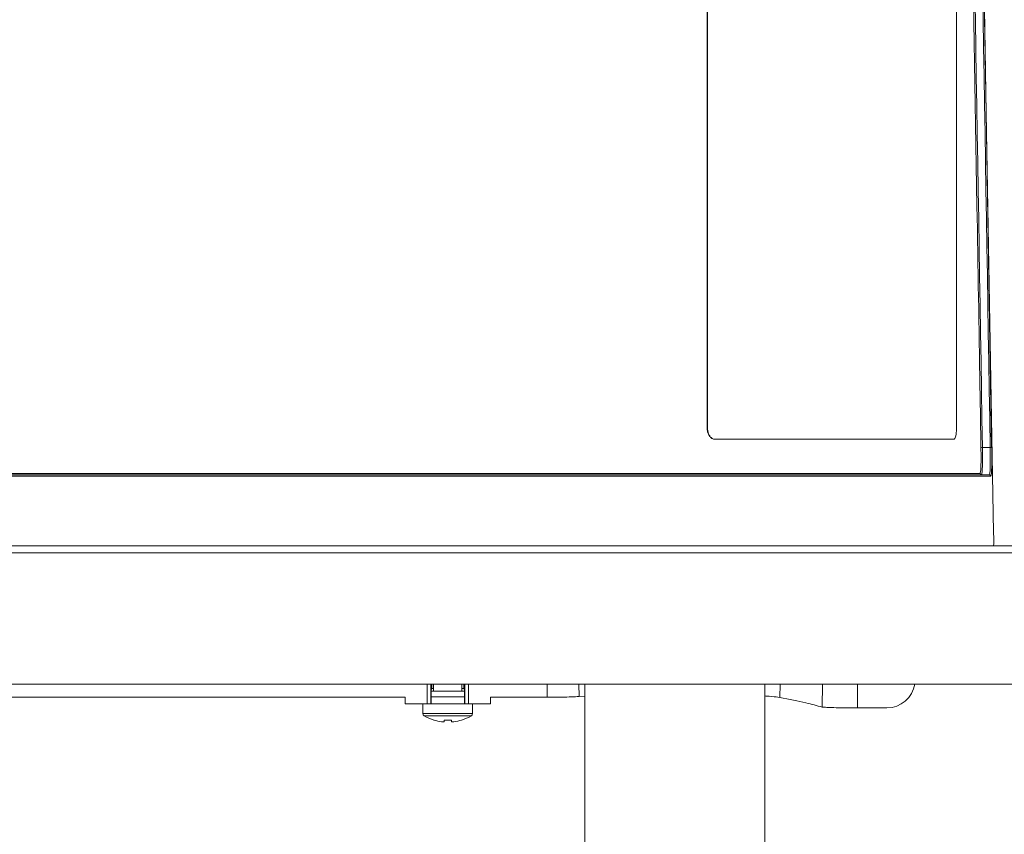
# Model space of a CAD drawing. Units: millimetres. Extents: x 16 to 579, y 14 to 406.
# Drawn here: x 146 to 174, y 159 to 182 of the extents above; entities that cross this region are included whole.
import ezdxf

# ---------------------------------------------------------------- set-up
doc = ezdxf.new("R2010")
doc.units = ezdxf.units.MM
doc.layers.add('SUNPOU', color=7, linetype='Continuous')
doc.styles.add('SLDTEXTSTYLE0', font='TXT', dxfattribs={"width": 0.7, "bigfont": 'bigfont'})
doc.dimstyles.new('SLDDIMSTYLE0', dxfattribs={"dimtxt": 3.5, "dimasz": 4, "dimexe": 0, "dimexo": 0.0625, "dimgap": 0.875, "dimtad": 3, "dimdec": 0, "dimlfac": 5, "dimrnd": 1e-09, "dimzin": 12, "dimdsep": 46, "dimtxsty": 'SLDTEXTSTYLE0', "dimblk1": 'OPEN30', "dimblk2": 'OPEN30', "dimsah": 1, "dimcen": 0.09, "dimadec": 0, "dimazin": 3, "dimtfac": 1, "dimtdec": 0, "dimtofl": 0, "dimtmove": 0, "dimatfit": 3, "dimldrblk": 'OPEN30', "dimfxl": 0, "dimfrac": 2, "dimtolj": 1, "dimtzin": 12, "dimarcsym": 0})
doc.dimstyles.new('SLDDIMSTYLE1', dxfattribs={"dimtxt": 3.5, "dimasz": 4, "dimexe": 0, "dimexo": 0.0625, "dimgap": 0.875, "dimtad": 3, "dimdec": 0, "dimlfac": 5, "dimrnd": 1e-09, "dimzin": 12, "dimdsep": 46, "dimtxsty": 'SLDTEXTSTYLE0', "dimblk1": 'OPEN30', "dimblk2": 'OPEN30', "dimsah": 1, "dimcen": 0.09, "dimadec": 0, "dimazin": 3, "dimtfac": 1, "dimtofl": 0, "dimtmove": 0, "dimatfit": 3, "dimldrblk": 'OPEN30', "dimfxl": 0, "dimfrac": 2, "dimtolj": 1, "dimtzin": 12, "dimarcsym": 0})

# ---------------------------------------------------------------- blocks, each defined once
blk = doc.blocks.new('_OPEN30')
at = {"color": 0, "linetype": 'ByBlock', "lineweight": -2}
for p, q in [((-1, 0.267949), (0, 0)), ((0, 0), (-1, -0.267949)), ((0, 0), (-1, 0))]:
    blk.add_line(p, q, dxfattribs=at)
blk = doc.blocks.new('_D')
at = {"layer": 'SUNPOU', "color": 7}
for p, q in [((186.899, 209.686), (186.899, 77.582)), ((117.126, 161.861), (117.126, 77.582)), ((117.126, 78.582), (186.899, 78.582))]:
    blk.add_line(p, q, dxfattribs=at)
at = {"layer": 'SUNPOU', "color": 7, "xscale": 4, "yscale": 4, "rotation": 180.0000000000004}
blk.add_blockref('_OPEN30', (117.126, 78.582, 49.165), dxfattribs=at)
at = {"layer": 'SUNPOU', "color": 7, "xscale": 4, "yscale": 4}
blk.add_blockref('_OPEN30', (186.899, 78.582, 49.165), dxfattribs=at)
at = {"layer": 'SUNPOU', "color": 7, "insert": (148.957, 83.094), "char_height": 3.5, "attachment_point": 1, "style": 'SLDTEXTSTYLE0'}
blk.add_mtext('349', dxfattribs=at)
blk = doc.blocks.new('_D_1')
at = {"layer": 'SUNPOU', "color": 7}
for p, q in [((148.899, 266.661), (206.907, 266.661)), ((205.907, 89.161), (205.907, 266.661)), ((175.199, 89.161), (206.907, 89.161))]:
    blk.add_line(p, q, dxfattribs=at)
at = {"layer": 'SUNPOU', "color": 7, "xscale": 4, "yscale": 4}
for p, rotation in [((205.907, 266.661, 49.165), 90.0000000000004), ((205.907, 89.161, 49.165), 270.0000000000004)]:
    blk.add_blockref('_OPEN30', p, dxfattribs=dict(at, rotation=rotation))
at = {"layer": 'SUNPOU', "color": 7, "insert": (201.395, 180.085), "char_height": 3.5, "attachment_point": 1, "rotation": 90, "style": 'SLDTEXTSTYLE0'}
blk.add_mtext('888', dxfattribs=at)
blk = doc.blocks.new('_D_3')
at = {"layer": 'SUNPOU', "color": 7}
for p, q in [((155.299, 229.461), (197.899, 229.461)), ((196.899, 229.461), (196.899, 89.161)), ((175.199, 89.161), (197.899, 89.161))]:
    blk.add_line(p, q, dxfattribs=at)
at = {"layer": 'SUNPOU', "color": 7, "xscale": 4, "yscale": 4}
for p, rotation in [((196.899, 229.461, 49.165), 90.0000000000004), ((196.899, 89.161, 49.165), 270.0000000000004)]:
    blk.add_blockref('_OPEN30', p, dxfattribs=dict(at, rotation=rotation))
at = {"layer": 'SUNPOU', "color": 7, "insert": (192.387, 156.594), "char_height": 3.5, "attachment_point": 1, "rotation": 90, "style": 'SLDTEXTSTYLE0'}
blk.add_mtext('702', dxfattribs=at)

msp = doc.modelspace()

# ---------------------------------------------------------------- linework, layer by layer
at = {"color": 7, "linetype": 'Continuous', "lineweight": 15}
for p, q in [((165.2145, 193.4605), (165.2145, 170.0605)), ((165.2249, 193.4605), (165.2249, 170.0605)), ((172.2445, 193.4605), (172.2445, 170.0605)), ((173.2923, 167.1302), (172.8536, 192.2621)), ((165.2145, 170.0605), (165.2249, 170.0605)), ((165.4405, 169.7605), (165.4301, 169.7605)), ((165.4405, 169.7605), (172.1709, 169.7605)), ((172.9761, 169.5326), (173.1958, 169.5326)), ((124.7952, 168.7605), (173.1704, 168.7605)), ((126.6579, 166.7605), (174.208, 166.7605)), ((174.4301, 166.561), (126.7221, 166.561)), ((128.6984, 162.8605), (174.6805, 162.8605)), ((157.319, 162.3044), (157.319, 162.8605)), ((157.4225, 162.8605), (157.4225, 162.3062)), ((157.4312, 162.7044), (157.4488, 162.7308)), ((157.4988, 162.8605), (157.4988, 162.6605)), ((158.2988, 162.6605), (158.2988, 162.8605)), ((158.3487, 162.7308), (158.3663, 162.7044)), ((158.375, 162.3062), (158.375, 162.8605)), ((158.4786, 162.8605), (158.4786, 162.3044)), ((161.7588, 162.8605), (161.7588, 104.35)), ((166.8388, 104.35), (166.8388, 162.8605)), ((156.6988, 162.4885), (145.1256, 162.4885)), ((156.6988, 162.4885), (156.6988, 162.3044)), ((157.4312, 162.7044), (157.4312, 162.3149)), ((157.4312, 162.6605), (157.8988, 162.6605)), ((157.4312, 162.5005), (157.8988, 162.5005)), ((157.8988, 162.6605), (158.3663, 162.6605)), ((157.8988, 162.5005), (158.3663, 162.5005)), ((158.3663, 162.3149), (158.3663, 162.7044)), ((159.0988, 162.3044), (159.0988, 162.4885)), ((160.697, 162.4885), (159.0988, 162.4885)), ((161.6021, 162.5091), (161.7588, 162.5185)), ((167.2638, 162.4802), (167.2069, 162.4876)), ((156.6988, 162.3044), (157.319, 162.3044)), ((157.1988, 162.3044), (157.1988, 162.3005)), ((157.1988, 162.3005), (157.1988, 162.0253)), ((157.4225, 162.3062), (157.319, 162.3044)), ((157.4225, 162.3062), (157.4312, 162.3149)), ((158.3663, 162.3149), (158.375, 162.3062)), ((158.4786, 162.3044), (158.375, 162.3062)), ((158.4786, 162.3044), (159.0988, 162.3044)), ((158.5988, 162.3005), (158.5988, 162.3044)), ((158.5988, 162.0253), (158.5988, 162.3005)), ((169.454, 162.1863), (170.2822, 162.1863)), ((157.5086, 161.8405), (157.5105, 161.8442)), ((157.7958, 161.7963), (157.7252, 161.7963)), ((157.7958, 161.8442), (157.7958, 161.7963)), ((158.0018, 161.7963), (158.0018, 161.8442)), ((158.0723, 161.7963), (158.0018, 161.7963)), ((158.287, 161.8442), (158.2889, 161.8405))]:
    msp.add_line(p, q, dxfattribs=at)
at = {"color": 8, "linetype": 'Continuous', "lineweight": 15}
for p, q in [((124.7742, 168.7998), (172.9092, 168.7998)), ((173.2103, 168.7212), (124.8665, 168.7212)), ((157.4488, 162.7308), (157.4488, 162.8605)), ((158.3487, 162.7308), (158.3487, 162.8605)), ((160.697, 162.4885), (160.697, 162.8605)), ((161.5938, 162.8605), (161.6021, 162.5091)), ((167.2736, 162.8605), (167.2638, 162.4802)), ((168.4696, 162.8605), (168.4527, 162.2103)), ((169.454, 162.8605), (169.454, 162.1863)), ((157.8988, 162.3005), (157.1988, 162.3005)), ((158.5988, 162.3005), (157.8988, 162.3005)), ((158.5988, 162.0253), (157.1988, 162.0253)), ((158.5636, 161.9634), (157.2339, 161.9634))]:
    msp.add_line(p, q, dxfattribs=at)
at = {"color": 7, "linetype": 'Continuous', "lineweight": 15}
for centre, radius, start, end in [((172.9608, 169.8524), 0.3201, 265.32855, 272.73827), ((173.2112, 169.2151), 0.3179, 85.30257, 92.76445), ((172.9492, 168.8005), 0.04, 180.93679, 269.93953), ((173.1703, 168.7206), 0.04, 0.93731, 89.94003), ((157.2708, 162.0253), 0.072, 180, 239.24283), ((157.8988, 163.0805), 1.3, 239.24283, 252.53659), ((157.8988, 163.0805), 1.3, 287.46341, 300.75717), ((158.5268, 162.0253), 0.072, 300.75717, 0), ((157.8988, 163.0805), 1.2959, 252.56533, 262.30324), ((157.8988, 163.2745), 1.4341, 265.88122, 274.11878), ((157.8988, 163.0805), 1.2959, 277.69676, 287.43467)]:
    msp.add_arc(centre, radius, start, end, dxfattribs=at)
for centre, major_axis, ratio, start_param, end_param in [((147.3168, -308.7487), (1.1681, 957.5997), 0.0302269, 5.2353995, 5.266472), ((147.308, -315.9975), (1.1802, 967.5214), 0.0302269, 5.2381377, 5.2690673), ((157.8988, 162.7306), (0.45, 0), 0.0261859, 2.6657104, 3.1241394), ((157.8988, 162.7306), (0.45, 0), 0.0261859, 0.0174533, 0.4758822), ((170.2793, 162.9874), (0.6426, -0.4816), 0.9962036, 5.3573747, 6.7691718)]:
    msp.add_ellipse(centre, major_axis=major_axis, ratio=ratio, start_param=start_param, end_param=end_param, dxfattribs=at)
for points, knots in [([(172.8025, 195.1797), (172.803, 195.1531), (172.8053, 195.0199), (172.8152, 194.4603), (172.8544, 192.2221), (173.0009, 183.8061), (173.1331, 175.8163), (173.2372, 169.5319)], [0, 0, 0, 0, 0.0031168, 0.0155838, 0.0654518, 0.264924, 1, 1, 1, 1]), ([(172.9347, 169.5333), (172.9343, 169.56), (172.9322, 169.6932), (172.9231, 170.2528), (172.8867, 172.4911), (172.7508, 180.7788), (172.6154, 188.6401), (172.5094, 194.7961)], [0, 0, 0, 0, 0.0031643, 0.0158214, 0.0664497, 0.2689633, 1, 1, 1, 1]), ([(165.4301, 169.7605), (165.406, 169.7639), (165.3577, 169.7705), (165.2931, 169.8222), (165.2442, 169.8983), (165.2182, 169.9827), (165.2155, 170.0384), (165.2145, 170.0605)], [0, 0, 0, 0, 0.2146895, 0.4293795, 0.6440615, 0.858747, 1, 1, 1, 1]), ([(165.2249, 170.0605), (165.2272, 170.0268), (165.232, 169.9594), (165.2694, 169.8695), (165.3242, 169.8016), (165.3848, 169.7657), (165.4247, 169.762), (165.4405, 169.7605)], [0, 0, 0, 0, 0.2146905, 0.4293811, 0.6440703, 0.8587541, 1, 1, 1, 1]), ([(172.1709, 169.7605), (172.1793, 169.7639), (172.1962, 169.7705), (172.2182, 169.8222), (172.2346, 169.8983), (172.2432, 169.9827), (172.2441, 170.0384), (172.2445, 170.0605)], [0, 0, 0, 0, 0.2146895, 0.4293795, 0.6440615, 0.8587471, 1, 1, 1, 1]), ([(172.9092, 168.7998), (172.9144, 168.8082), (172.9248, 168.825), (172.9338, 168.9558), (172.9377, 169.1484), (172.9373, 169.3537), (172.9354, 169.4859), (172.9347, 169.5333)], [0, 0, 0, 0, 0.2191955, 0.4384662, 0.6578124, 0.8773873, 1, 1, 1, 1]), ([(172.9761, 169.5326), (172.9768, 169.4828), (172.9786, 169.3436), (172.9789, 169.1274), (172.9746, 168.9247), (172.9652, 168.787), (172.9545, 168.7694), (172.9491, 168.7605)], [0, 0, 0, 0, 0.1225154, 0.3419618, 0.5612856, 0.7806468, 1, 1, 1, 1]), ([(173.1704, 168.7605), (173.1759, 168.7694), (173.187, 168.787), (173.1961, 168.9246), (173.1996, 169.1273), (173.1987, 169.3435), (173.1966, 169.4827), (173.1958, 169.5326)], [0, 0, 0, 0, 0.2193267, 0.4386507, 0.6579525, 0.8774072, 1, 1, 1, 1]), ([(173.2372, 169.5319), (173.238, 169.4795), (173.2401, 169.3333), (173.2408, 169.1063), (173.2369, 168.8935), (173.2274, 168.749), (173.216, 168.7305), (173.2103, 168.7212)], [0, 0, 0, 0, 0.1224963, 0.3418236, 0.5611031, 0.7805171, 1, 1, 1, 1]), ([(173.2898, 166.7605), (173.2918, 166.7696), (173.2957, 166.7876), (173.2957, 166.921), (173.2934, 167.0613), (173.2923, 167.1302)], [0, 0, 0, 0, 0.3371246, 0.674284, 1, 1, 1, 1]), ([(160.697, 162.4885), (160.8095, 162.4887), (161.0354, 162.4893), (161.3343, 162.4945), (161.5142, 162.502), (161.5841, 162.5077), (161.6021, 162.5091)], [0, 0, 0, 0, 0.2993795, 0.601377, 0.8977437, 1, 1, 1, 1]), ([(166.8388, 162.5228), (166.8821, 162.5205), (167.0538, 162.5112), (167.1414, 162.4977), (167.2069, 162.4876)], [0, 0, 0, 0, 0.2527715, 1, 1, 1, 1]), ([(167.2638, 162.4802), (167.5221, 162.43), (167.9833, 162.3402), (168.3093, 162.25), (168.4527, 162.2103)], [0, 0, 0, 0, 0.56, 1, 1, 1, 1]), ([(168.6314, 162.201), (168.5745, 162.2023), (168.4854, 162.2044), (168.4614, 162.2087), (168.4527, 162.2103)], [0, 0, 0, 0, 0.6386048, 1, 1, 1, 1]), ([(168.6314, 162.201), (168.6987, 162.1979), (168.7932, 162.1935), (169.0102, 162.1888), (169.2173, 162.1866), (169.3918, 162.1864), (169.454, 162.1863)], [0, 0, 0, 0, 0.3237799, 0.4553299, 0.8060491, 1, 1, 1, 1])]:
    msp.add_open_spline(points, degree=3, knots=knots, dxfattribs=at)

# ---------------------------------------------------------------- dimensions: what is measured, and where the dimension line sits
at = {"layer": 'SUNPOU', "color": 7}
for base, p1, p2, dimstyle, picture, middle in [((205.9069249435, 266.6605353541), (174.1987680919, 89.1605353541), (147.8987680919, 266.6605353541), 'SLDDIMSTYLE1', '_D_1', (205.9069249435, 183.14038586)), ((196.8990792742, 89.1605353541), (154.2987680919, 229.4605353541), (174.1987680919, 89.1605353541), 'SLDDIMSTYLE0', '_D_3', (196.8990792742, 159.6488999322))]:
    dim = msp.add_linear_dim(base=base, p1=p1, p2=p2, angle=90, dimstyle=dimstyle, dxfattribs=at)
    dim.commit()
    dim.dimension.update_dxf_attribs({"geometry": picture, "text_midpoint": middle, "dimtype": 160})
dim = msp.add_linear_dim(base=(186.8988, 78.5821), p1=(117.1261, 162.8605), p2=(186.8988, 210.6857), dimstyle='SLDDIMSTYLE0', dxfattribs=at)
dim.commit()
dim.dimension.update_dxf_attribs({"geometry": '_D', "text_midpoint": (152.0124, 78.5821), "dimtype": 160})

doc.saveas('drawing.dxf')
